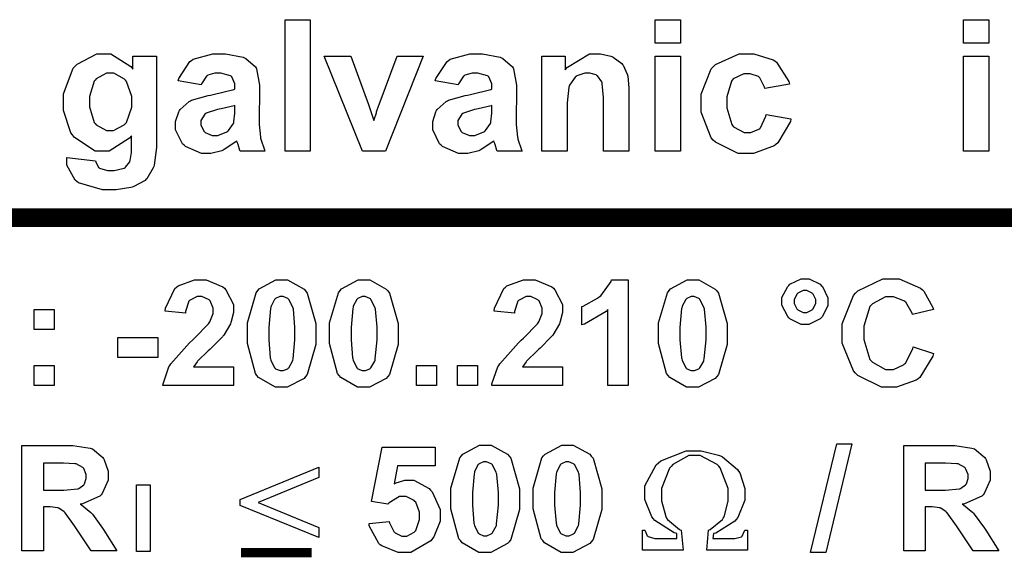
# Model space of a CAD drawing. Units: millimetres. Extents: x 0 to 420, y 0 to 297.
# Drawn here: x 119 to 138, y 179 to 189 of the extents above; entities that cross this region are included whole.
import ezdxf

# ---------------------------------------------------------------- set-up
doc = ezdxf.new("R2010")
doc.units = ezdxf.units.MM

# ---------------------------------------------------------------- blocks, each defined once
blk = doc.blocks.new('ET002151B_Pellicola')
at = {"color": 0}
for points in [[(4.25005, 4.72391), (4.25005, 4.82264), (4.26892, 4.82264), (4.26892, 4.72391), (4.25005, 4.72391)], [(4.52788, 4.80507), (4.52788, 4.82264), (4.54675, 4.82264), (4.54675, 4.80507), (4.52788, 4.80507)], [(4.75938, 4.80507), (4.75938, 4.82264), (4.77825, 4.82264), (4.77825, 4.80507), (4.75938, 4.80507)], [(4.08625, 4.71913), (4.10774, 4.71653), (4.10785, 4.71588), (4.10996, 4.71159), (4.11035, 4.71132), (4.11078, 4.71099), (4.1168, 4.70936), (4.11881, 4.70936), (4.12157, 4.70936), (4.12928, 4.71116), (4.12988, 4.71153), (4.13031, 4.71181), (4.13335, 4.71577), (4.13356, 4.71631), (4.13373, 4.71674), (4.13466, 4.72293), (4.13466, 4.72499), (4.13466, 4.73541), (4.13324, 4.7335), (4.11799, 4.72391), (4.11295, 4.72391), (4.10731, 4.72391), (4.09179, 4.73405), (4.09038, 4.73606), (4.08924, 4.73768), (4.08366, 4.7545), (4.08366, 4.76014), (4.08366, 4.76703), (4.09086, 4.78609), (4.09234, 4.78771), (4.0938, 4.78923), (4.10877, 4.79704), (4.11382, 4.79704), (4.1193, 4.79704), (4.13432, 4.78743), (4.13574, 4.78553), (4.13574, 4.79531), (4.15353, 4.79531), (4.15353, 4.73128), (4.15353, 4.72656), (4.15174, 4.71343), (4.15136, 4.71241), (4.15103, 4.71138), (4.14616, 4.70302), (4.1455, 4.70242), (4.14485, 4.70188), (4.13639, 4.69716), (4.1353, 4.69678), (4.13427, 4.69645), (4.12314, 4.69482), (4.11946, 4.69482), (4.113, 4.69482), (4.09488, 4.70009), (4.09363, 4.70111), (4.09239, 4.70216), (4.08625, 4.71321), (4.08625, 4.71696), (4.08625, 4.7175), (4.08625, 4.7187), (4.08625, 4.71913)], [(4.18695, 4.7736), (4.16981, 4.77664), (4.17029, 4.77838), (4.1786, 4.79124), (4.17979, 4.79205), (4.18093, 4.79286), (4.19568, 4.79704), (4.20063, 4.79704), (4.20534, 4.79704), (4.21848, 4.79454), (4.2195, 4.794), (4.22053, 4.79352), (4.22781, 4.78723), (4.22818, 4.78641), (4.22861, 4.78564), (4.23078, 4.77349), (4.23078, 4.76948), (4.23057, 4.74734), (4.23057, 4.74392), (4.23143, 4.73438), (4.23166, 4.73367), (4.23177, 4.73291), (4.23448, 4.72477), (4.23491, 4.72391), (4.21625, 4.72391), (4.21609, 4.72423), (4.21467, 4.72879), (4.21452, 4.72934), (4.21441, 4.72966), (4.21386, 4.73117), (4.21386, 4.73171), (4.21299, 4.73096), (4.20431, 4.72499), (4.20345, 4.72456), (4.20252, 4.72418), (4.19423, 4.72217), (4.1915, 4.72217), (4.18717, 4.72217), (4.17517, 4.72727), (4.17414, 4.72824), (4.17306, 4.72928), (4.16785, 4.73985), (4.16785, 4.74343), (4.16785, 4.74616), (4.17018, 4.75348), (4.17067, 4.75428), (4.17116, 4.75505), (4.178, 4.76118), (4.17892, 4.76167), (4.17979, 4.76205), (4.19227, 4.76568), (4.19389, 4.766), (4.19611, 4.76643), (4.21148, 4.77024), (4.21234, 4.77056), (4.21234, 4.77252), (4.21234, 4.77442), (4.20995, 4.77974), (4.20952, 4.78011), (4.20909, 4.78055), (4.20177, 4.7825), (4.19932, 4.7825), (4.19736, 4.7825), (4.19199, 4.78088), (4.1915, 4.78055), (4.19102, 4.78023), (4.18723, 4.77442), (4.18695, 4.7736)], [(4.30816, 4.72391), (4.27929, 4.79531), (4.29925, 4.79531), (4.31271, 4.75885), (4.31661, 4.74691), (4.31689, 4.74767), (4.31852, 4.75271), (4.31857, 4.75299), (4.31873, 4.75348), (4.32036, 4.75835), (4.32052, 4.75885), (4.3342, 4.79531), (4.35373, 4.79531), (4.3253, 4.72391), (4.30816, 4.72391)], [(4.37993, 4.7736), (4.36278, 4.77664), (4.36327, 4.77838), (4.37157, 4.79124), (4.37277, 4.79205), (4.37391, 4.79286), (4.38867, 4.79704), (4.3936, 4.79704), (4.39832, 4.79704), (4.41145, 4.79454), (4.41248, 4.794), (4.41352, 4.79352), (4.42078, 4.78723), (4.42116, 4.78641), (4.4216, 4.78564), (4.42377, 4.77349), (4.42377, 4.76948), (4.42355, 4.74734), (4.42355, 4.74392), (4.42442, 4.73438), (4.42463, 4.73367), (4.42474, 4.73291), (4.42746, 4.72477), (4.42789, 4.72391), (4.40923, 4.72391), (4.40906, 4.72423), (4.40766, 4.72879), (4.40749, 4.72934), (4.40738, 4.72966), (4.40684, 4.73117), (4.40684, 4.73171), (4.40598, 4.73096), (4.39729, 4.72499), (4.39642, 4.72456), (4.3955, 4.72418), (4.3872, 4.72217), (4.38449, 4.72217), (4.38014, 4.72217), (4.36816, 4.72727), (4.36713, 4.72824), (4.36604, 4.72928), (4.36084, 4.73985), (4.36084, 4.74343), (4.36084, 4.74616), (4.36317, 4.75348), (4.36366, 4.75428), (4.36414, 4.75505), (4.37098, 4.76118), (4.37191, 4.76167), (4.37277, 4.76205), (4.38524, 4.76568), (4.38688, 4.766), (4.3891, 4.76643), (4.40445, 4.77024), (4.40532, 4.77056), (4.40532, 4.77252), (4.40532, 4.77442), (4.40293, 4.77974), (4.4025, 4.78011), (4.40206, 4.78055), (4.39474, 4.7825), (4.3923, 4.7825), (4.39035, 4.7825), (4.38498, 4.78088), (4.38449, 4.78055), (4.384, 4.78023), (4.3802, 4.77442), (4.37993, 4.7736)], [(4.50813, 4.72391), (4.48903, 4.72391), (4.48903, 4.76036), (4.48903, 4.76411), (4.48811, 4.7748), (4.48795, 4.77534), (4.48773, 4.77593), (4.48448, 4.78043), (4.48404, 4.78077), (4.48356, 4.78109), (4.47884, 4.7825), (4.47731, 4.7825), (4.47509, 4.7825), (4.46907, 4.78032), (4.46842, 4.77989), (4.46777, 4.77946), (4.46348, 4.77349), (4.46321, 4.77274), (4.46299, 4.77198), (4.46168, 4.76014), (4.46168, 4.75624), (4.46168, 4.72391), (4.44281, 4.72391), (4.44281, 4.79531), (4.46039, 4.79531), (4.46039, 4.78489), (4.46196, 4.78695), (4.4785, 4.79704), (4.48404, 4.79704), (4.48686, 4.79704), (4.49446, 4.79525), (4.49532, 4.79486), (4.4962, 4.79449), (4.50286, 4.7896), (4.50335, 4.789), (4.50379, 4.78842), (4.50688, 4.78174), (4.50705, 4.78098), (4.50721, 4.78028), (4.50813, 4.77132), (4.50813, 4.76839), (4.50813, 4.72391)], [(4.52788, 4.72391), (4.52788, 4.79531), (4.54675, 4.79531), (4.54675, 4.72391), (4.52788, 4.72391)], [(4.62874, 4.77425), (4.61007, 4.771), (4.60991, 4.77192), (4.60649, 4.77898), (4.60595, 4.77946), (4.60535, 4.77989), (4.59928, 4.78206), (4.59727, 4.78206), (4.59439, 4.78206), (4.58653, 4.7781), (4.58577, 4.77729), (4.58511, 4.77648), (4.58164, 4.7647), (4.58164, 4.7608), (4.58164, 4.75635), (4.58528, 4.74386), (4.58599, 4.743), (4.58668, 4.74213), (4.59477, 4.73779), (4.59749, 4.73779), (4.59971, 4.73779), (4.60578, 4.74035), (4.60638, 4.74084), (4.60692, 4.74132), (4.61089, 4.75023), (4.61116, 4.75146), (4.62982, 4.74821), (4.62934, 4.74604), (4.61995, 4.72998), (4.61853, 4.72889), (4.61718, 4.72781), (4.60156, 4.72217), (4.59641, 4.72217), (4.59016, 4.72217), (4.57302, 4.73053), (4.57145, 4.73216), (4.56992, 4.73384), (4.56232, 4.7532), (4.56232, 4.75971), (4.56232, 4.7666), (4.56992, 4.78559), (4.57145, 4.78727), (4.57307, 4.78891), (4.59086, 4.79704), (4.59684, 4.79704), (4.60204, 4.79704), (4.61636, 4.79253), (4.61767, 4.79161), (4.61898, 4.79064), (4.6282, 4.77621), (4.62874, 4.77425)], [(4.75938, 4.72391), (4.75938, 4.79531), (4.77825, 4.79531), (4.77825, 4.72391), (4.75938, 4.72391)], [(4.10318, 4.76123), (4.10318, 4.75706), (4.10677, 4.74539), (4.10752, 4.74452), (4.10823, 4.74366), (4.11582, 4.73931), (4.11838, 4.73931), (4.12131, 4.73931), (4.12928, 4.74366), (4.13009, 4.74452), (4.13085, 4.74545), (4.13486, 4.75695), (4.13486, 4.7608), (4.13486, 4.76486), (4.13107, 4.77621), (4.13031, 4.77707), (4.12955, 4.778), (4.12146, 4.7825), (4.11881, 4.7825), (4.11599, 4.7825), (4.10823, 4.77816), (4.10752, 4.77729), (4.10677, 4.77642), (4.10318, 4.76503), (4.10318, 4.76123)], [(4.21234, 4.7582), (4.21168, 4.75798), (4.20192, 4.75564), (4.20063, 4.75538), (4.19932, 4.7551), (4.19085, 4.75239), (4.19042, 4.75211), (4.18982, 4.75163), (4.18674, 4.74691), (4.18674, 4.74539), (4.18674, 4.74366), (4.18906, 4.73893), (4.18956, 4.73845), (4.1901, 4.73796), (4.19536, 4.73563), (4.19716, 4.73563), (4.19959, 4.73563), (4.20616, 4.73834), (4.20692, 4.73888), (4.20752, 4.73936), (4.21131, 4.74474), (4.21148, 4.74539), (4.21159, 4.74577), (4.21234, 4.75228), (4.21234, 4.7545), (4.21234, 4.7582)], [(4.40532, 4.7582), (4.40467, 4.75798), (4.39491, 4.75564), (4.3936, 4.75538), (4.3923, 4.7551), (4.38384, 4.75239), (4.38341, 4.75211), (4.38281, 4.75163), (4.37971, 4.74691), (4.37971, 4.74539), (4.37971, 4.74366), (4.38205, 4.73893), (4.38253, 4.73845), (4.38307, 4.73796), (4.38834, 4.73563), (4.39013, 4.73563), (4.39257, 4.73563), (4.39913, 4.73834), (4.39989, 4.73888), (4.40049, 4.73936), (4.40429, 4.74474), (4.40445, 4.74539), (4.40456, 4.74577), (4.40532, 4.75228), (4.40532, 4.7545), (4.40532, 4.7582)], [(4.62304, 4.61084), (4.62304, 4.61388), (4.62738, 4.62218), (4.62825, 4.62299), (4.62906, 4.62386), (4.63753, 4.62799), (4.64041, 4.62799), (4.64343, 4.62799), (4.65168, 4.62386), (4.65256, 4.62299), (4.65336, 4.62218), (4.65754, 4.61366), (4.65754, 4.61084), (4.65754, 4.60781), (4.65336, 4.59956), (4.65256, 4.59868), (4.65168, 4.59788), (4.64323, 4.5937), (4.64041, 4.5937), (4.63736, 4.5937), (4.62906, 4.59788), (4.62825, 4.59868), (4.62738, 4.59956), (4.62304, 4.60802), (4.62304, 4.61084)], [(4.7215, 4.57677), (4.73692, 4.57178), (4.73632, 4.56966), (4.72656, 4.55371), (4.7252, 4.55268), (4.72378, 4.55166), (4.70903, 4.54639), (4.70414, 4.54639), (4.6977, 4.54639), (4.68, 4.55523), (4.67832, 4.55702), (4.67664, 4.55881), (4.66813, 4.57959), (4.66813, 4.58653), (4.66813, 4.59418), (4.67664, 4.61529), (4.67832, 4.61713), (4.68, 4.61892), (4.69873, 4.62799), (4.70502, 4.62799), (4.71093, 4.62799), (4.72716, 4.62093), (4.72867, 4.61952), (4.72954, 4.61866), (4.73627, 4.60639), (4.7367, 4.60477), (4.72107, 4.60107), (4.72081, 4.6021), (4.71592, 4.61024), (4.71521, 4.61084), (4.71446, 4.61143), (4.70686, 4.61431), (4.70436, 4.61431), (4.70078, 4.61431), (4.69096, 4.6091), (4.69004, 4.60802), (4.68911, 4.60699), (4.68461, 4.59245), (4.68461, 4.58761), (4.68461, 4.58231), (4.68911, 4.56738), (4.69004, 4.56635), (4.69091, 4.56527), (4.70067, 4.55984), (4.70393, 4.55984), (4.7067, 4.55984), (4.71424, 4.56331), (4.715, 4.56396), (4.71575, 4.56461), (4.72118, 4.57531), (4.7215, 4.57677)], [(4.2112, 4.5618), (4.2112, 4.54768), (4.15825, 4.54768), (4.15836, 4.54899), (4.1627, 4.56168), (4.16346, 4.56288), (4.16417, 4.56407), (4.17827, 4.57981), (4.18038, 4.58177), (4.18207, 4.58334), (4.19259, 4.59418), (4.19298, 4.59478), (4.19352, 4.59554), (4.196, 4.60178), (4.196, 4.60389), (4.196, 4.60585), (4.19384, 4.61128), (4.19341, 4.61171), (4.19292, 4.6122), (4.18755, 4.61453), (4.18581, 4.61453), (4.18391, 4.61453), (4.1787, 4.61198), (4.17821, 4.61149), (4.17778, 4.61106), (4.17523, 4.60324), (4.17517, 4.60216), (4.15999, 4.60368), (4.1602, 4.60574), (4.16725, 4.62071), (4.16845, 4.6217), (4.16964, 4.62256), (4.18207, 4.62711), (4.18624, 4.62711), (4.1908, 4.62711), (4.20339, 4.62185), (4.20448, 4.62082), (4.20561, 4.61974), (4.2112, 4.60867), (4.2112, 4.60498), (4.2112, 4.60249), (4.20957, 4.59575), (4.20925, 4.595), (4.20898, 4.59413), (4.20404, 4.58567), (4.20339, 4.5848), (4.20291, 4.5842), (4.1946, 4.57585), (4.19341, 4.57482), (4.19221, 4.57368), (4.18461, 4.5663), (4.18429, 4.56592), (4.18396, 4.56554), (4.18142, 4.56213), (4.18125, 4.5618), (4.2112, 4.5618)], [(4.24734, 4.62711), (4.25184, 4.62711), (4.26427, 4.62023), (4.26535, 4.61886), (4.26664, 4.61724), (4.27316, 4.59435), (4.27316, 4.58675), (4.27316, 4.57867), (4.26664, 4.55605), (4.26535, 4.55442), (4.26427, 4.55306), (4.25156, 4.54639), (4.24734, 4.54639), (4.24273, 4.54639), (4.23009, 4.55377), (4.22889, 4.55528), (4.2277, 4.55675), (4.22173, 4.57921), (4.22173, 4.58675), (4.22173, 4.59484), (4.22829, 4.61741), (4.22954, 4.61909), (4.23063, 4.62039), (4.24316, 4.62711), (4.24734, 4.62711)], [(4.30907, 4.62711), (4.31357, 4.62711), (4.326, 4.62023), (4.32709, 4.61886), (4.32839, 4.61724), (4.33489, 4.59435), (4.33489, 4.58675), (4.33489, 4.57867), (4.32839, 4.55605), (4.32709, 4.55442), (4.326, 4.55306), (4.31331, 4.54639), (4.30907, 4.54639), (4.30446, 4.54639), (4.29182, 4.55377), (4.29063, 4.55528), (4.28943, 4.55675), (4.28346, 4.57921), (4.28346, 4.58675), (4.28346, 4.59484), (4.29003, 4.61741), (4.29128, 4.61909), (4.29236, 4.62039), (4.30489, 4.62711), (4.30907, 4.62711)], [(4.45816, 4.5618), (4.45816, 4.54768), (4.40521, 4.54768), (4.40532, 4.54899), (4.40966, 4.56168), (4.41042, 4.56288), (4.41113, 4.56407), (4.42523, 4.57981), (4.42735, 4.58177), (4.42903, 4.58334), (4.43956, 4.59418), (4.43993, 4.59478), (4.44048, 4.59554), (4.44298, 4.60178), (4.44298, 4.60389), (4.44298, 4.60585), (4.4408, 4.61128), (4.44036, 4.61171), (4.43988, 4.6122), (4.4345, 4.61453), (4.43277, 4.61453), (4.43088, 4.61453), (4.42567, 4.61198), (4.42517, 4.61149), (4.42474, 4.61106), (4.4222, 4.60324), (4.42214, 4.60216), (4.40695, 4.60368), (4.40717, 4.60574), (4.41421, 4.62071), (4.41541, 4.6217), (4.4166, 4.62256), (4.42903, 4.62711), (4.43321, 4.62711), (4.43777, 4.62711), (4.45035, 4.62185), (4.45143, 4.62082), (4.45257, 4.61974), (4.45816, 4.60867), (4.45816, 4.60498), (4.45816, 4.60249), (4.45653, 4.59575), (4.45621, 4.595), (4.45593, 4.59413), (4.451, 4.58567), (4.45035, 4.5848), (4.44986, 4.5842), (4.44156, 4.57585), (4.44036, 4.57482), (4.43917, 4.57368), (4.43157, 4.5663), (4.43125, 4.56592), (4.43093, 4.56554), (4.42838, 4.56213), (4.42821, 4.5618), (4.45816, 4.5618)], [(4.50753, 4.54768), (4.49234, 4.54768), (4.49234, 4.60477), (4.49099, 4.60346), (4.47471, 4.59392), (4.47281, 4.59327), (4.47281, 4.60716), (4.47378, 4.60742), (4.48464, 4.61345), (4.48584, 4.61431), (4.48698, 4.61524), (4.49478, 4.62586), (4.49517, 4.62711), (4.50753, 4.62711), (4.50753, 4.54768)], [(4.55603, 4.62711), (4.56054, 4.62711), (4.57296, 4.62023), (4.57405, 4.61886), (4.57535, 4.61724), (4.58186, 4.59435), (4.58186, 4.58675), (4.58186, 4.57867), (4.57535, 4.55605), (4.57405, 4.55442), (4.57296, 4.55306), (4.56027, 4.54639), (4.55603, 4.54639), (4.55142, 4.54639), (4.53878, 4.55377), (4.53759, 4.55528), (4.53639, 4.55675), (4.53043, 4.57921), (4.53043, 4.58675), (4.53043, 4.59484), (4.53699, 4.61741), (4.53824, 4.61909), (4.53932, 4.62039), (4.55186, 4.62711), (4.55603, 4.62711)], [(4.24734, 4.61453), (4.24614, 4.61453), (4.24293, 4.61306), (4.24256, 4.61279), (4.24218, 4.61248), (4.23946, 4.60727), (4.23931, 4.6065), (4.23903, 4.60553), (4.23778, 4.59142), (4.23778, 4.58675), (4.23778, 4.58198), (4.23886, 4.56848), (4.23909, 4.56766), (4.23931, 4.56674), (4.24218, 4.56098), (4.24256, 4.56071), (4.24293, 4.56039), (4.2462, 4.55898), (4.24734, 4.55898), (4.24859, 4.55898), (4.252, 4.56039), (4.25232, 4.56071), (4.25271, 4.56098), (4.25559, 4.56609), (4.2558, 4.56678), (4.25602, 4.56782), (4.25732, 4.58198), (4.25732, 4.58675), (4.25732, 4.59153), (4.25623, 4.60498), (4.25602, 4.60585), (4.25574, 4.60671), (4.25271, 4.61248), (4.25232, 4.61279), (4.252, 4.61306), (4.24848, 4.61453), (4.24734, 4.61453)], [(4.30907, 4.61453), (4.30788, 4.61453), (4.30468, 4.61306), (4.3043, 4.61279), (4.30392, 4.61248), (4.30121, 4.60727), (4.30105, 4.6065), (4.30077, 4.60553), (4.29953, 4.59142), (4.29953, 4.58675), (4.29953, 4.58198), (4.30061, 4.56848), (4.30082, 4.56766), (4.30105, 4.56674), (4.30392, 4.56098), (4.3043, 4.56071), (4.30468, 4.56039), (4.30793, 4.55898), (4.30907, 4.55898), (4.31032, 4.55898), (4.31374, 4.56039), (4.31406, 4.56071), (4.31445, 4.56098), (4.31732, 4.56609), (4.31753, 4.56678), (4.31775, 4.56782), (4.31906, 4.58198), (4.31906, 4.58675), (4.31906, 4.59153), (4.31798, 4.60498), (4.31775, 4.60585), (4.31749, 4.60671), (4.31445, 4.61248), (4.31406, 4.61279), (4.31374, 4.61306), (4.31021, 4.61453), (4.30907, 4.61453)], [(4.55603, 4.61453), (4.55484, 4.61453), (4.55164, 4.61306), (4.55127, 4.61279), (4.55088, 4.61248), (4.54817, 4.60727), (4.548, 4.6065), (4.54774, 4.60553), (4.54649, 4.59142), (4.54649, 4.58675), (4.54649, 4.58198), (4.54757, 4.56848), (4.54779, 4.56766), (4.548, 4.56674), (4.55088, 4.56098), (4.55127, 4.56071), (4.55164, 4.56039), (4.55489, 4.55898), (4.55603, 4.55898), (4.55728, 4.55898), (4.5607, 4.56039), (4.56103, 4.56071), (4.56141, 4.56098), (4.56428, 4.56609), (4.5645, 4.56678), (4.56471, 4.56782), (4.56602, 4.58198), (4.56602, 4.58675), (4.56602, 4.59153), (4.56493, 4.60498), (4.56471, 4.60585), (4.56445, 4.60671), (4.56141, 4.61248), (4.56103, 4.61279), (4.5607, 4.61306), (4.55717, 4.61453), (4.55603, 4.61453)], [(4.63216, 4.61084), (4.63216, 4.60938), (4.6341, 4.60542), (4.63454, 4.60498), (4.63492, 4.6046), (4.63899, 4.6026), (4.64041, 4.6026), (4.64181, 4.6026), (4.64566, 4.6046), (4.64604, 4.60498), (4.64648, 4.60542), (4.64843, 4.60949), (4.64843, 4.61084), (4.64843, 4.61231), (4.64648, 4.61627), (4.64604, 4.6167), (4.64566, 4.61713), (4.6417, 4.61909), (4.64041, 4.61909), (4.63893, 4.61909), (4.63492, 4.61713), (4.63454, 4.6167), (4.6341, 4.61627), (4.63216, 4.6122), (4.63216, 4.61084)], [(4.06152, 4.58979), (4.06152, 4.60477), (4.07671, 4.60477), (4.07671, 4.58979), (4.06152, 4.58979)], [(4.12456, 4.56874), (4.12456, 4.58393), (4.1545, 4.58393), (4.1545, 4.56874), (4.12456, 4.56874)], [(4.06152, 4.54768), (4.06152, 4.56288), (4.07671, 4.56288), (4.07671, 4.54768), (4.06152, 4.54768)], [(4.34868, 4.54768), (4.34868, 4.56288), (4.36366, 4.56288), (4.36366, 4.54768), (4.34868, 4.54768)], [(4.37955, 4.54768), (4.37955, 4.56288), (4.39452, 4.56288), (4.39452, 4.54768), (4.37955, 4.54768)], [(4.05246, 4.42356), (4.05246, 4.50255), (4.08609, 4.50255), (4.0907, 4.50255), (4.10356, 4.50077), (4.10454, 4.50038), (4.10546, 4.50006), (4.11311, 4.49371), (4.11366, 4.49278), (4.11425, 4.49192), (4.11713, 4.48329), (4.11713, 4.48042), (4.11713, 4.47673), (4.11278, 4.46664), (4.11192, 4.46566), (4.11105, 4.46468), (4.09803, 4.45871), (4.09629, 4.4585), (4.09716, 4.458), (4.10421, 4.45236), (4.10475, 4.45177), (4.10535, 4.45117), (4.11295, 4.44049), (4.11386, 4.43896), (4.12364, 4.42356), (4.10454, 4.42356), (4.09303, 4.4407), (4.09195, 4.44228), (4.08495, 4.45199), (4.08457, 4.45242), (4.0842, 4.4528), (4.08018, 4.45552), (4.0798, 4.45567), (4.07936, 4.45584), (4.07367, 4.45654), (4.07177, 4.45654), (4.06852, 4.45654), (4.06852, 4.42356), (4.05246, 4.42356)], [(4.40017, 4.50299), (4.40467, 4.50299), (4.41709, 4.4961), (4.41818, 4.49474), (4.41948, 4.49311), (4.42599, 4.47021), (4.42599, 4.46261), (4.42599, 4.45453), (4.41948, 4.43192), (4.41818, 4.43028), (4.41709, 4.42893), (4.40439, 4.42225), (4.40017, 4.42225), (4.39556, 4.42225), (4.38292, 4.42963), (4.38173, 4.43116), (4.38053, 4.43261), (4.37456, 4.45507), (4.37456, 4.46261), (4.37456, 4.4707), (4.38113, 4.49327), (4.38236, 4.49496), (4.38346, 4.49625), (4.39599, 4.50299), (4.40017, 4.50299)], [(4.46191, 4.50299), (4.46641, 4.50299), (4.47884, 4.4961), (4.47992, 4.49474), (4.48123, 4.49311), (4.48773, 4.47021), (4.48773, 4.46261), (4.48773, 4.45453), (4.48123, 4.43192), (4.47992, 4.43028), (4.47884, 4.42893), (4.46614, 4.42225), (4.46191, 4.42225), (4.4573, 4.42225), (4.44466, 4.42963), (4.44346, 4.43116), (4.44227, 4.43261), (4.4363, 4.45507), (4.4363, 4.46261), (4.4363, 4.4707), (4.44286, 4.49327), (4.44411, 4.49496), (4.4452, 4.49625), (4.45773, 4.50299), (4.46191, 4.50299)], [(4.64457, 4.42225), (4.66432, 4.50385), (4.67561, 4.50385), (4.65586, 4.42225), (4.64457, 4.42225)], [(4.71456, 4.42356), (4.71456, 4.50255), (4.7482, 4.50255), (4.75281, 4.50255), (4.76567, 4.50077), (4.76664, 4.50038), (4.76757, 4.50006), (4.77523, 4.49371), (4.77577, 4.49278), (4.77636, 4.49192), (4.77924, 4.48329), (4.77924, 4.48042), (4.77924, 4.47673), (4.77489, 4.46664), (4.77403, 4.46566), (4.77316, 4.46468), (4.76014, 4.45871), (4.75841, 4.4585), (4.75927, 4.458), (4.76632, 4.45236), (4.76686, 4.45177), (4.76746, 4.45117), (4.77506, 4.44049), (4.77598, 4.43896), (4.78574, 4.42356), (4.76664, 4.42356), (4.75514, 4.4407), (4.75406, 4.44228), (4.74706, 4.45199), (4.74668, 4.45242), (4.74631, 4.4528), (4.74229, 4.45552), (4.74191, 4.45567), (4.74148, 4.45584), (4.73578, 4.45654), (4.73388, 4.45654), (4.73063, 4.45654), (4.73063, 4.42356), (4.71456, 4.42356)], [(4.31303, 4.44396), (4.32823, 4.44548), (4.32834, 4.44461), (4.33159, 4.43793), (4.33213, 4.43745), (4.33267, 4.43691), (4.33761, 4.43441), (4.33929, 4.43441), (4.34135, 4.43441), (4.34695, 4.43745), (4.34754, 4.4381), (4.34809, 4.43875), (4.3508, 4.44705), (4.3508, 4.44982), (4.3508, 4.45253), (4.34809, 4.46007), (4.34754, 4.46067), (4.347, 4.46132), (4.34086, 4.46435), (4.33886, 4.46435), (4.33593, 4.46435), (4.32806, 4.45948), (4.32714, 4.4585), (4.31499, 4.46045), (4.3228, 4.50146), (4.36273, 4.50146), (4.36273, 4.48736), (4.33431, 4.48736), (4.33192, 4.47391), (4.33273, 4.47434), (4.33989, 4.4765), (4.34234, 4.4765), (4.34656, 4.4765), (4.35811, 4.47032), (4.35925, 4.46913), (4.36045, 4.46788), (4.36642, 4.45449), (4.36642, 4.45003), (4.36642, 4.4457), (4.3617, 4.43398), (4.36078, 4.43267), (4.35948, 4.43093), (4.34434, 4.42225), (4.33929, 4.42225), (4.33485, 4.42225), (4.32264, 4.42714), (4.3215, 4.42811), (4.32036, 4.42909), (4.31325, 4.44228), (4.31303, 4.44396)], [(4.59721, 4.42405), (4.56661, 4.42405), (4.56792, 4.43902), (4.56917, 4.43956), (4.57839, 4.44716), (4.57899, 4.44814), (4.57959, 4.44911), (4.58267, 4.46073), (4.58267, 4.46463), (4.58267, 4.47027), (4.57671, 4.48589), (4.57552, 4.4872), (4.57432, 4.4885), (4.56168, 4.49502), (4.5575, 4.49502), (4.5531, 4.49502), (4.54111, 4.48828), (4.53992, 4.48698), (4.53873, 4.48563), (4.53254, 4.47032), (4.53254, 4.46528), (4.53254, 4.46099), (4.5358, 4.44923), (4.53645, 4.44814), (4.53705, 4.4471), (4.54611, 4.43946), (4.5473, 4.43902), (4.54882, 4.42405), (4.51843, 4.42405), (4.51843, 4.43902), (4.52017, 4.43902), (4.52023, 4.43848), (4.52185, 4.43484), (4.52213, 4.43468), (4.5225, 4.43435), (4.52771, 4.43273), (4.5295, 4.43273), (4.54405, 4.43273), (4.54405, 4.43642), (4.54214, 4.43702), (4.5275, 4.44641), (4.52646, 4.4477), (4.52543, 4.44906), (4.52017, 4.46218), (4.52017, 4.46659), (4.52017, 4.47234), (4.5287, 4.48802), (4.53038, 4.48959), (4.53206, 4.4911), (4.5511, 4.4987), (4.5575, 4.4987), (4.56232, 4.4987), (4.57535, 4.49545), (4.57681, 4.49479), (4.57828, 4.49414), (4.58967, 4.48454), (4.59049, 4.48329), (4.5913, 4.48204), (4.59527, 4.47043), (4.59527, 4.46659), (4.59527, 4.4617), (4.58984, 4.44846), (4.58875, 4.44705), (4.58761, 4.4457), (4.57334, 4.43685), (4.5716, 4.43642), (4.57117, 4.43273), (4.58593, 4.43273), (4.58767, 4.43273), (4.59255, 4.43398), (4.59288, 4.43425), (4.5932, 4.43446), (4.59499, 4.43848), (4.59504, 4.43902), (4.59721, 4.43902), (4.59721, 4.42405)], [(4.06852, 4.46913), (4.08024, 4.46913), (4.08381, 4.46913), (4.09407, 4.47006), (4.09456, 4.47021), (4.09504, 4.47038), (4.09884, 4.47309), (4.09911, 4.47348), (4.09938, 4.47385), (4.10063, 4.47792), (4.10063, 4.47934), (4.10063, 4.48096), (4.09884, 4.48541), (4.09846, 4.48584), (4.09814, 4.48623), (4.09325, 4.48877), (4.0926, 4.48888), (4.09228, 4.48893), (4.08371, 4.48931), (4.08088, 4.48931), (4.06852, 4.48931), (4.06852, 4.46913)], [(4.40017, 4.49039), (4.39898, 4.49039), (4.39577, 4.48893), (4.39539, 4.48866), (4.39502, 4.48834), (4.3923, 4.48313), (4.39214, 4.48236), (4.39186, 4.48139), (4.39061, 4.46728), (4.39061, 4.46261), (4.39061, 4.45785), (4.3917, 4.44434), (4.39192, 4.44352), (4.39214, 4.4426), (4.39502, 4.43685), (4.39539, 4.43657), (4.39577, 4.43625), (4.39903, 4.43484), (4.40017, 4.43484), (4.40142, 4.43484), (4.40484, 4.43625), (4.40516, 4.43657), (4.40553, 4.43685), (4.40841, 4.44195), (4.40863, 4.44266), (4.40885, 4.44368), (4.41014, 4.45785), (4.41014, 4.46261), (4.41014, 4.46739), (4.40906, 4.48085), (4.40885, 4.48171), (4.40857, 4.48259), (4.40553, 4.48834), (4.40516, 4.48866), (4.40484, 4.48893), (4.40131, 4.49039), (4.40017, 4.49039)], [(4.46191, 4.49039), (4.46071, 4.49039), (4.45752, 4.48893), (4.45713, 4.48866), (4.45675, 4.48834), (4.45404, 4.48313), (4.45388, 4.48236), (4.4536, 4.48139), (4.45236, 4.46728), (4.45236, 4.46261), (4.45236, 4.45785), (4.45345, 4.44434), (4.45366, 4.44352), (4.45388, 4.4426), (4.45675, 4.43685), (4.45713, 4.43657), (4.45752, 4.43625), (4.46077, 4.43484), (4.46191, 4.43484), (4.46316, 4.43484), (4.46657, 4.43625), (4.46689, 4.43657), (4.46728, 4.43685), (4.47016, 4.44195), (4.47036, 4.44266), (4.47059, 4.44368), (4.47189, 4.45785), (4.47189, 4.46261), (4.47189, 4.46739), (4.47081, 4.48085), (4.47059, 4.48171), (4.47031, 4.48259), (4.46728, 4.48834), (4.46689, 4.48866), (4.46657, 4.48893), (4.46305, 4.49039), (4.46191, 4.49039)], [(4.73063, 4.46913), (4.74234, 4.46913), (4.74592, 4.46913), (4.75618, 4.47006), (4.75667, 4.47021), (4.75716, 4.47038), (4.76095, 4.47309), (4.76123, 4.47348), (4.76149, 4.47385), (4.76274, 4.47792), (4.76274, 4.47934), (4.76274, 4.48096), (4.76095, 4.48541), (4.76057, 4.48584), (4.76024, 4.48623), (4.75536, 4.48877), (4.75471, 4.48888), (4.75439, 4.48893), (4.74581, 4.48931), (4.74299, 4.48931), (4.73063, 4.48931), (4.73063, 4.46913)], [(4.27523, 4.43354), (4.21641, 4.45763), (4.21641, 4.46198), (4.27523, 4.48628), (4.27523, 4.47868), (4.22986, 4.4598), (4.27523, 4.44114), (4.27523, 4.43354)], [(4.13845, 4.42296), (4.13845, 4.47309), (4.14864, 4.47309), (4.14864, 4.42296), (4.13845, 4.42296)]]:
    blk.add_lwpolyline(points, close=True, dxfattribs=at)
for points, const_width in [([(3.64588, 4.67384), (5.50331, 4.67384)], 0.01389), ([(4.21689, 4.4221), (4.27007, 4.4221)], 0.00694)]:
    blk.add_lwpolyline(points, dxfattribs=dict(at, const_width=const_width))

msp = doc.modelspace()

# ---------------------------------------------------------------- block references
at = {"xscale": 25.4, "yscale": 25.4, "zscale": 25.4}
msp.add_blockref('ET002151B_Pellicola', (16.541, 66.76), dxfattribs=at)

doc.saveas('drawing.dxf')
